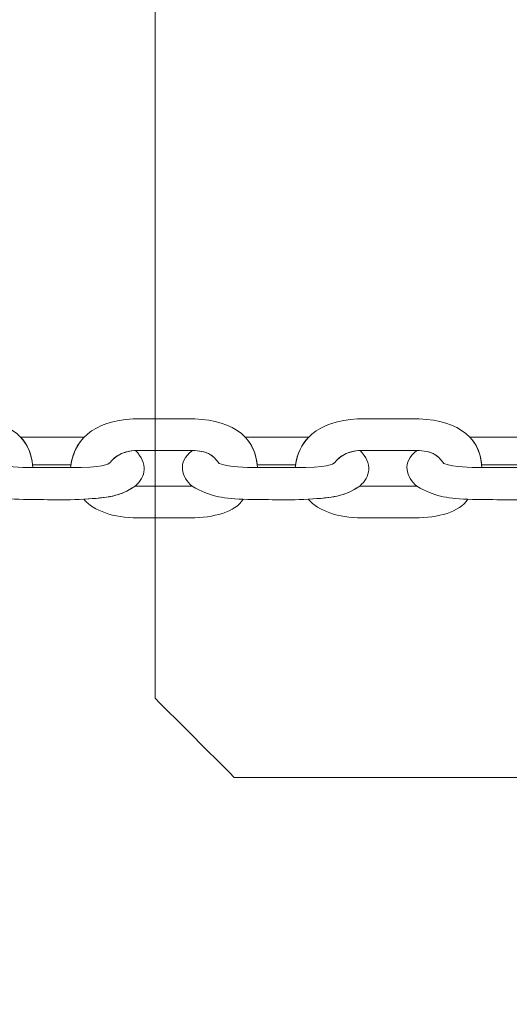
# Model space of a CAD drawing. Units: centimetres. Extents: x -10 to 3.7, y 4.1 to 14.3.
# Drawn here: x -3.9 to -3.8, y 8.4 to 8.6 of the extents above; entities that cross this region are included whole.
import ezdxf

# ---------------------------------------------------------------- set-up
doc = ezdxf.new("R2010")
doc.units = ezdxf.units.CM
doc.header["$MEASUREMENT"] = 0
doc.layers.add('layer 1', color=7, linetype='Continuous')

msp = doc.modelspace()

# ---------------------------------------------------------------- linework, layer by layer
at = {"layer": 'layer 1', "color": 242, "lineweight": 20}
msp.add_open_spline([(0.26436, 8.10574), (0.26436, 8.10574), (0.26436, 6.87598), (0.26436, 6.87598), (0.26436, 6.87598), (0.01773, 6.31027), (-0.54635, 5.91475), (-1.20291, 5.91475), (-1.20291, 5.91475), (-1.42811, 5.91475), (-1.64771, 5.91475), (-1.87291, 5.91475), (-1.87291, 5.91475), (-2.44072, 5.91475), (-2.93941, 6.21057), (-3.22339, 6.65645), (-3.22339, 6.65645), (-3.22339, 6.65645), (-4.05834, 6.65645), (-4.05834, 6.65645), (-4.05834, 6.65645), (-4.03278, 5.67417), (-4.47482, 4.39741), (-5.95447, 4.24944), (-5.95447, 4.24944), (-5.95447, 4.24944), (-5.95447, 4.05221), (-5.95447, 4.05221), (-5.95447, 4.05221), (-5.95447, 4.05221), (-7.2377, 4.05221), (-7.2377, 4.05221), (-7.2377, 4.05221), (-7.2377, 4.05221), (-7.2377, 4.24944), (-7.2377, 4.24944), (-7.2377, 4.24944), (-8.31488, 4.41989), (-9.13849, 5.35252), (-9.13849, 6.47763), (-9.13849, 6.47763), (-9.13849, 6.79829), (-9.07144, 7.10325), (-8.95084, 7.37945), (-8.95084, 7.37945), (-9.56887, 7.56484), (-10.01925, 8.13794), (-10.01925, 8.81631), (-10.01925, 8.81631), (-10.01925, 9.27296), (-10.01925, 9.67576), (-10.01925, 10.13241), (-10.01925, 10.13241), (-10.01925, 10.96083), (-9.34767, 11.63241), (-8.51924, 11.63241), (-8.51924, 11.63241), (-8.51924, 11.63241), (-7.02898, 11.63241), (-7.02898, 11.63241), (-7.02898, 11.63241), (-7.02898, 11.63241), (-7.02898, 13.29865), (-7.02898, 13.29865), (-7.02898, 13.29865), (-7.02898, 13.82577), (-6.59771, 14.25704), (-6.07059, 14.25704), (-6.07059, 14.25704), (-6.07059, 14.25704), (-5.45736, 14.25704), (-5.45736, 14.25704), (-5.45736, 14.25704), (-4.93024, 14.25704), (-4.49897, 13.82577), (-4.49897, 13.29865), (-4.49897, 13.29865), (-4.49897, 13.29865), (-4.49897, 11.91771), (-4.49897, 11.91771), (-4.49897, 11.91771), (-4.49897, 11.91771), (-4.19793, 11.91771), (-4.19793, 11.91771), (-4.19793, 11.91771), (-4.19793, 12.74614), (-3.52634, 13.41772), (-2.69792, 13.41772), (-2.69792, 13.41772), (-2.42756, 13.41772), (-2.16827, 13.41772), (-1.89791, 13.41772), (-1.89791, 13.41772), (-1.11789, 13.41772), (-0.47699, 12.8223), (-0.40476, 12.06117), (-0.40476, 12.06117), (-0.40476, 12.06117), (-0.40476, 10.87626), (-0.40476, 10.87626), (-0.40476, 10.87626), (-0.40476, 10.87626), (2.80064, 10.87626), (2.80064, 10.87626), (2.80064, 10.87626), (3.30684, 10.87626), (3.72102, 10.46209), (3.72102, 9.95588), (3.72102, 9.95588), (3.72102, 9.95588), (3.72102, 9.02612), (3.72102, 9.02612), (3.72102, 9.02612), (3.72102, 8.51991), (3.30685, 8.10574), (2.80064, 8.10574), (2.80064, 8.10574), (2.80064, 8.10574), (0.26436, 8.10574), (0.26436, 8.10574)], degree=3, knots=[0, 0, 0, 0, 0.032258, 0.032258, 0.032258, 0.032258, 0.064516, 0.064516, 0.064516, 0.064516, 0.096774, 0.096774, 0.096774, 0.096774, 0.129032, 0.129032, 0.129032, 0.129032, 0.16129, 0.16129, 0.16129, 0.16129, 0.193548, 0.193548, 0.193548, 0.193548, 0.225806, 0.225806, 0.225806, 0.225806, 0.258065, 0.258065, 0.258065, 0.258065, 0.290323, 0.290323, 0.290323, 0.290323, 0.322581, 0.322581, 0.322581, 0.322581, 0.354839, 0.354839, 0.354839, 0.354839, 0.387097, 0.387097, 0.387097, 0.387097, 0.419355, 0.419355, 0.419355, 0.419355, 0.451613, 0.451613, 0.451613, 0.451613, 0.483871, 0.483871, 0.483871, 0.483871, 0.516129, 0.516129, 0.516129, 0.516129, 0.548387, 0.548387, 0.548387, 0.548387, 0.580645, 0.580645, 0.580645, 0.580645, 0.612903, 0.612903, 0.612903, 0.612903, 0.645161, 0.645161, 0.645161, 0.645161, 0.677419, 0.677419, 0.677419, 0.677419, 0.709677, 0.709677, 0.709677, 0.709677, 0.741935, 0.741935, 0.741935, 0.741935, 0.774194, 0.774194, 0.774194, 0.774194, 0.806452, 0.806452, 0.806452, 0.806452, 0.83871, 0.83871, 0.83871, 0.83871, 0.870968, 0.870968, 0.870968, 0.870968, 0.903226, 0.903226, 0.903226, 0.903226, 0.935484, 0.935484, 0.935484, 0.935484, 1, 1, 1, 1], dxfattribs=at)
at = {"layer": 'layer 1', "color": 254, "lineweight": 20}
for points, knots in [([(-3.84226, 8.44316), (-3.84226, 8.53816), (-3.84226, 8.63316), (-3.84226, 8.72816), (-3.84226, 8.72816), (-3.83726, 8.73316), (-3.83226, 8.73816), (-3.82726, 8.74316), (-3.82726, 8.74316), (-3.73226, 8.74316), (-3.63726, 8.74316), (-3.54226, 8.74316), (-3.54226, 8.74316), (-3.53726, 8.73816), (-3.53226, 8.73316), (-3.52726, 8.72816), (-3.52726, 8.72816), (-3.52726, 8.63316), (-3.52726, 8.53816), (-3.52726, 8.44316), (-3.52726, 8.44316), (-3.53226, 8.43816), (-3.53726, 8.43316), (-3.54226, 8.42816), (-3.54226, 8.42816), (-3.63726, 8.42816), (-3.73226, 8.42816), (-3.82726, 8.42816), (-3.82726, 8.42816), (-3.83226, 8.43316), (-3.83726, 8.43816), (-3.84226, 8.44316)], [0, 0, 0, 0, 0.111111, 0.111111, 0.111111, 0.111111, 0.222222, 0.222222, 0.222222, 0.222222, 0.333333, 0.333333, 0.333333, 0.333333, 0.444444, 0.444444, 0.444444, 0.444444, 0.555556, 0.555556, 0.555556, 0.555556, 0.666667, 0.666667, 0.666667, 0.666667, 0.777778, 0.777778, 0.777778, 0.777778, 1, 1, 1, 1]), ([(-3.90075, 8.48675), (-3.89999, 8.49295), (-3.8952, 8.496), (-3.88749, 8.496), (-3.88749, 8.496), (-3.88455, 8.496), (-3.88161, 8.496), (-3.87867, 8.496), (-3.87867, 8.496), (-3.87089, 8.496), (-3.86572, 8.4932), (-3.86539, 8.48675), (-3.86539, 8.48675), (-3.86791, 8.48679), (-3.87028, 8.48681), (-3.87263, 8.48752), (-3.87263, 8.48752), (-3.87394, 8.48943), (-3.87523, 8.49), (-3.87828, 8.49), (-3.87828, 8.49), (-3.87828, 8.49), (-3.88773, 8.49001), (-3.88773, 8.49001), (-3.88773, 8.49001), (-3.89049, 8.49001), (-3.89208, 8.4892), (-3.89329, 8.48765), (-3.89329, 8.48765), (-3.8934, 8.48751), (-3.89467, 8.48668), (-3.90075, 8.48675)], [0, 0, 0, 0, 0.111111, 0.111111, 0.111111, 0.111111, 0.222222, 0.222222, 0.222222, 0.222222, 0.333333, 0.333333, 0.333333, 0.333333, 0.444444, 0.444444, 0.444444, 0.444444, 0.555556, 0.555556, 0.555556, 0.555556, 0.666667, 0.666667, 0.666667, 0.666667, 0.777778, 0.777778, 0.777778, 0.777778, 1, 1, 1, 1]), ([(-3.85826, 8.48675), (-3.85751, 8.49295), (-3.85272, 8.496), (-3.84501, 8.496), (-3.84501, 8.496), (-3.84207, 8.496), (-3.83913, 8.496), (-3.83619, 8.496), (-3.83619, 8.496), (-3.8284, 8.496), (-3.82324, 8.4932), (-3.8229, 8.48675), (-3.8229, 8.48675), (-3.82542, 8.48679), (-3.8278, 8.48681), (-3.83015, 8.48752), (-3.83015, 8.48752), (-3.83146, 8.48943), (-3.83275, 8.49), (-3.8358, 8.49), (-3.8358, 8.49), (-3.8358, 8.49), (-3.84525, 8.49001), (-3.84525, 8.49001), (-3.84525, 8.49001), (-3.84801, 8.49001), (-3.8496, 8.4892), (-3.85081, 8.48765), (-3.85081, 8.48765), (-3.85092, 8.48751), (-3.85219, 8.48668), (-3.85826, 8.48675)], [0, 0, 0, 0, 0.111111, 0.111111, 0.111111, 0.111111, 0.222222, 0.222222, 0.222222, 0.222222, 0.333333, 0.333333, 0.333333, 0.333333, 0.444444, 0.444444, 0.444444, 0.444444, 0.555556, 0.555556, 0.555556, 0.555556, 0.666667, 0.666667, 0.666667, 0.666667, 0.777778, 0.777778, 0.777778, 0.777778, 1, 1, 1, 1]), ([(-3.81578, 8.48675), (-3.81503, 8.49295), (-3.81024, 8.496), (-3.80252, 8.496), (-3.80252, 8.496), (-3.79958, 8.496), (-3.79664, 8.496), (-3.7937, 8.496), (-3.7937, 8.496), (-3.78592, 8.496), (-3.78075, 8.4932), (-3.78042, 8.48675), (-3.78042, 8.48675), (-3.78294, 8.48679), (-3.78532, 8.48681), (-3.78766, 8.48752), (-3.78766, 8.48752), (-3.78897, 8.48943), (-3.79027, 8.49), (-3.79332, 8.49), (-3.79332, 8.49), (-3.79332, 8.49), (-3.80276, 8.49001), (-3.80276, 8.49001), (-3.80276, 8.49001), (-3.80553, 8.49001), (-3.80711, 8.4892), (-3.80832, 8.48765), (-3.80832, 8.48765), (-3.80844, 8.48751), (-3.8097, 8.48668), (-3.81578, 8.48675)], [0, 0, 0, 0, 0.111111, 0.111111, 0.111111, 0.111111, 0.222222, 0.222222, 0.222222, 0.222222, 0.333333, 0.333333, 0.333333, 0.333333, 0.444444, 0.444444, 0.444444, 0.444444, 0.555556, 0.555556, 0.555556, 0.555556, 0.666667, 0.666667, 0.666667, 0.666667, 0.777778, 0.777778, 0.777778, 0.777778, 1, 1, 1, 1]), ([(-3.85566, 8.49251), (-3.85566, 8.49251), (-3.85577, 8.49251), (-3.85577, 8.49251), (-3.85577, 8.49251), (-3.85577, 8.49251), (-3.86768, 8.49251), (-3.86768, 8.49251), (-3.86768, 8.49251), (-3.86768, 8.49251), (-3.86768, 8.49251), (-3.86768, 8.49251), (-3.86768, 8.49251), (-3.86641, 8.49118), (-3.86563, 8.48944), (-3.86542, 8.48726), (-3.86542, 8.48726), (-3.86542, 8.48726), (-3.85819, 8.48727), (-3.85819, 8.48727), (-3.85819, 8.48727), (-3.85819, 8.48727), (-3.85819, 8.48727), (-3.85819, 8.48727), (-3.85819, 8.48727), (-3.85784, 8.48942), (-3.85698, 8.49116), (-3.85566, 8.49251)], [0, 0, 0, 0, 0.125, 0.125, 0.125, 0.125, 0.25, 0.25, 0.25, 0.25, 0.375, 0.375, 0.375, 0.375, 0.5, 0.5, 0.5, 0.5, 0.625, 0.625, 0.625, 0.625, 0.75, 0.75, 0.75, 0.75, 1, 1, 1, 1]), ([(-3.81318, 8.49251), (-3.81318, 8.49251), (-3.81329, 8.49251), (-3.81329, 8.49251), (-3.81329, 8.49251), (-3.81329, 8.49251), (-3.8252, 8.49251), (-3.8252, 8.49251), (-3.8252, 8.49251), (-3.8252, 8.49251), (-3.8252, 8.49251), (-3.8252, 8.49251), (-3.8252, 8.49251), (-3.82393, 8.49118), (-3.82314, 8.48944), (-3.82294, 8.48726), (-3.82294, 8.48726), (-3.82294, 8.48726), (-3.81571, 8.48727), (-3.81571, 8.48727), (-3.81571, 8.48727), (-3.81571, 8.48727), (-3.81571, 8.48727), (-3.81571, 8.48727), (-3.81571, 8.48727), (-3.81536, 8.48942), (-3.8145, 8.49116), (-3.81318, 8.49251)], [0, 0, 0, 0, 0.125, 0.125, 0.125, 0.125, 0.25, 0.25, 0.25, 0.25, 0.375, 0.375, 0.375, 0.375, 0.5, 0.5, 0.5, 0.5, 0.625, 0.625, 0.625, 0.625, 0.75, 0.75, 0.75, 0.75, 1, 1, 1, 1]), ([(-3.77069, 8.49251), (-3.77069, 8.49251), (-3.77081, 8.49251), (-3.77081, 8.49251), (-3.77081, 8.49251), (-3.77081, 8.49251), (-3.78272, 8.49251), (-3.78272, 8.49251), (-3.78272, 8.49251), (-3.78272, 8.49251), (-3.78272, 8.49251), (-3.78272, 8.49251), (-3.78272, 8.49251), (-3.78145, 8.49118), (-3.78066, 8.48944), (-3.78046, 8.48726), (-3.78046, 8.48726), (-3.78046, 8.48726), (-3.77323, 8.48727), (-3.77323, 8.48727), (-3.77323, 8.48727), (-3.77323, 8.48727), (-3.77323, 8.48727), (-3.77323, 8.48727), (-3.77323, 8.48727), (-3.77287, 8.48942), (-3.77201, 8.49116), (-3.77069, 8.49251)], [0, 0, 0, 0, 0.125, 0.125, 0.125, 0.125, 0.25, 0.25, 0.25, 0.25, 0.375, 0.375, 0.375, 0.375, 0.5, 0.5, 0.5, 0.5, 0.625, 0.625, 0.625, 0.625, 0.75, 0.75, 0.75, 0.75, 1, 1, 1, 1]), ([(-3.84595, 8.48999), (-3.84356, 8.48753), (-3.84395, 8.48502), (-3.84602, 8.48326), (-3.84602, 8.48326), (-3.84826, 8.48172), (-3.85009, 8.48128), (-3.85287, 8.481), (-3.85287, 8.481), (-3.85287, 8.481), (-3.85574, 8.48076), (-3.85574, 8.48076), (-3.85574, 8.48076), (-3.86055, 8.48056), (-3.86323, 8.48076), (-3.86804, 8.48076), (-3.86804, 8.48076), (-3.87265, 8.48104), (-3.87408, 8.48123), (-3.87772, 8.48326), (-3.87772, 8.48326), (-3.87969, 8.48487), (-3.88065, 8.48779), (-3.87768, 8.49), (-3.87768, 8.49), (-3.87505, 8.48992), (-3.87385, 8.4893), (-3.87263, 8.48752), (-3.87263, 8.48752), (-3.87028, 8.48681), (-3.86791, 8.48679), (-3.86539, 8.48675), (-3.86539, 8.48675), (-3.86539, 8.48675), (-3.85826, 8.48675), (-3.85826, 8.48675), (-3.85826, 8.48675), (-3.85219, 8.48668), (-3.85092, 8.48751), (-3.85081, 8.48765), (-3.85081, 8.48765), (-3.8497, 8.48906), (-3.84829, 8.48986), (-3.84595, 8.48999)], [0, 0, 0, 0, 0.083333, 0.083333, 0.083333, 0.083333, 0.166667, 0.166667, 0.166667, 0.166667, 0.25, 0.25, 0.25, 0.25, 0.333333, 0.333333, 0.333333, 0.333333, 0.416667, 0.416667, 0.416667, 0.416667, 0.5, 0.5, 0.5, 0.5, 0.583333, 0.583333, 0.583333, 0.583333, 0.666667, 0.666667, 0.666667, 0.666667, 0.75, 0.75, 0.75, 0.75, 0.833333, 0.833333, 0.833333, 0.833333, 1, 1, 1, 1]), ([(-3.80347, 8.48999), (-3.80108, 8.48753), (-3.80147, 8.48502), (-3.80354, 8.48326), (-3.80354, 8.48326), (-3.80578, 8.48172), (-3.80761, 8.48128), (-3.81039, 8.481), (-3.81039, 8.481), (-3.81039, 8.481), (-3.81326, 8.48076), (-3.81326, 8.48076), (-3.81326, 8.48076), (-3.81806, 8.48056), (-3.82075, 8.48076), (-3.82556, 8.48076), (-3.82556, 8.48076), (-3.83016, 8.48104), (-3.83159, 8.48123), (-3.83524, 8.48326), (-3.83524, 8.48326), (-3.83721, 8.48487), (-3.83817, 8.48779), (-3.8352, 8.49), (-3.8352, 8.49), (-3.83257, 8.48992), (-3.83137, 8.4893), (-3.83015, 8.48752), (-3.83015, 8.48752), (-3.8278, 8.48681), (-3.82542, 8.48679), (-3.8229, 8.48675), (-3.8229, 8.48675), (-3.8229, 8.48675), (-3.81578, 8.48675), (-3.81578, 8.48675), (-3.81578, 8.48675), (-3.8097, 8.48668), (-3.80844, 8.48751), (-3.80832, 8.48765), (-3.80832, 8.48765), (-3.80722, 8.48906), (-3.8058, 8.48986), (-3.80347, 8.48999)], [0, 0, 0, 0, 0.083333, 0.083333, 0.083333, 0.083333, 0.166667, 0.166667, 0.166667, 0.166667, 0.25, 0.25, 0.25, 0.25, 0.333333, 0.333333, 0.333333, 0.333333, 0.416667, 0.416667, 0.416667, 0.416667, 0.5, 0.5, 0.5, 0.5, 0.583333, 0.583333, 0.583333, 0.583333, 0.666667, 0.666667, 0.666667, 0.666667, 0.75, 0.75, 0.75, 0.75, 0.833333, 0.833333, 0.833333, 0.833333, 1, 1, 1, 1]), ([(-3.76099, 8.48999), (-3.75859, 8.48753), (-3.75899, 8.48502), (-3.76106, 8.48326), (-3.76106, 8.48326), (-3.7633, 8.48172), (-3.76513, 8.48128), (-3.76791, 8.481), (-3.76791, 8.481), (-3.76791, 8.481), (-3.77077, 8.48076), (-3.77077, 8.48076), (-3.77077, 8.48076), (-3.77558, 8.48056), (-3.77827, 8.48076), (-3.78308, 8.48076), (-3.78308, 8.48076), (-3.78768, 8.48104), (-3.78911, 8.48123), (-3.79276, 8.48326), (-3.79276, 8.48326), (-3.79472, 8.48487), (-3.79569, 8.48779), (-3.79272, 8.49), (-3.79272, 8.49), (-3.79009, 8.48992), (-3.78888, 8.4893), (-3.78766, 8.48752), (-3.78766, 8.48752), (-3.78532, 8.48681), (-3.78294, 8.48679), (-3.78042, 8.48675), (-3.78042, 8.48675), (-3.78042, 8.48675), (-3.7733, 8.48675), (-3.7733, 8.48675), (-3.7733, 8.48675), (-3.76722, 8.48668), (-3.76595, 8.48751), (-3.76584, 8.48765), (-3.76584, 8.48765), (-3.76474, 8.48906), (-3.76332, 8.48986), (-3.76099, 8.48999)], [0, 0, 0, 0, 0.083333, 0.083333, 0.083333, 0.083333, 0.166667, 0.166667, 0.166667, 0.166667, 0.25, 0.25, 0.25, 0.25, 0.333333, 0.333333, 0.333333, 0.333333, 0.416667, 0.416667, 0.416667, 0.416667, 0.5, 0.5, 0.5, 0.5, 0.583333, 0.583333, 0.583333, 0.583333, 0.666667, 0.666667, 0.666667, 0.666667, 0.75, 0.75, 0.75, 0.75, 0.833333, 0.833333, 0.833333, 0.833333, 1, 1, 1, 1]), ([(-3.85574, 8.48076), (-3.8538, 8.47856), (-3.85017, 8.47727), (-3.84557, 8.47727), (-3.84557, 8.47727), (-3.84557, 8.47727), (-3.83558, 8.47727), (-3.83558, 8.47727), (-3.83558, 8.47727), (-3.83113, 8.47727), (-3.82714, 8.47833), (-3.82556, 8.48076), (-3.82556, 8.48076), (-3.83016, 8.48104), (-3.83159, 8.48123), (-3.83524, 8.48326), (-3.83524, 8.48326), (-3.83524, 8.48326), (-3.84602, 8.48326), (-3.84602, 8.48326), (-3.84602, 8.48326), (-3.84895, 8.48124), (-3.85118, 8.48111), (-3.85574, 8.48076)], [0, 0, 0, 0, 0.142857, 0.142857, 0.142857, 0.142857, 0.285714, 0.285714, 0.285714, 0.285714, 0.428571, 0.428571, 0.428571, 0.428571, 0.571429, 0.571429, 0.571429, 0.571429, 0.714286, 0.714286, 0.714286, 0.714286, 1, 1, 1, 1]), ([(-3.81326, 8.48076), (-3.81132, 8.47856), (-3.80769, 8.47727), (-3.80309, 8.47727), (-3.80309, 8.47727), (-3.80309, 8.47727), (-3.7931, 8.47727), (-3.7931, 8.47727), (-3.7931, 8.47727), (-3.78865, 8.47727), (-3.78466, 8.47833), (-3.78308, 8.48076), (-3.78308, 8.48076), (-3.78768, 8.48104), (-3.78911, 8.48123), (-3.79276, 8.48326), (-3.79276, 8.48326), (-3.79276, 8.48326), (-3.80354, 8.48326), (-3.80354, 8.48326), (-3.80354, 8.48326), (-3.80647, 8.48124), (-3.8087, 8.48111), (-3.81326, 8.48076)], [0, 0, 0, 0, 0.142857, 0.142857, 0.142857, 0.142857, 0.285714, 0.285714, 0.285714, 0.285714, 0.428571, 0.428571, 0.428571, 0.428571, 0.571429, 0.571429, 0.571429, 0.571429, 0.714286, 0.714286, 0.714286, 0.714286, 1, 1, 1, 1])]:
    msp.add_open_spline(points, degree=3, knots=knots, dxfattribs=at)

doc.saveas('drawing.dxf')
